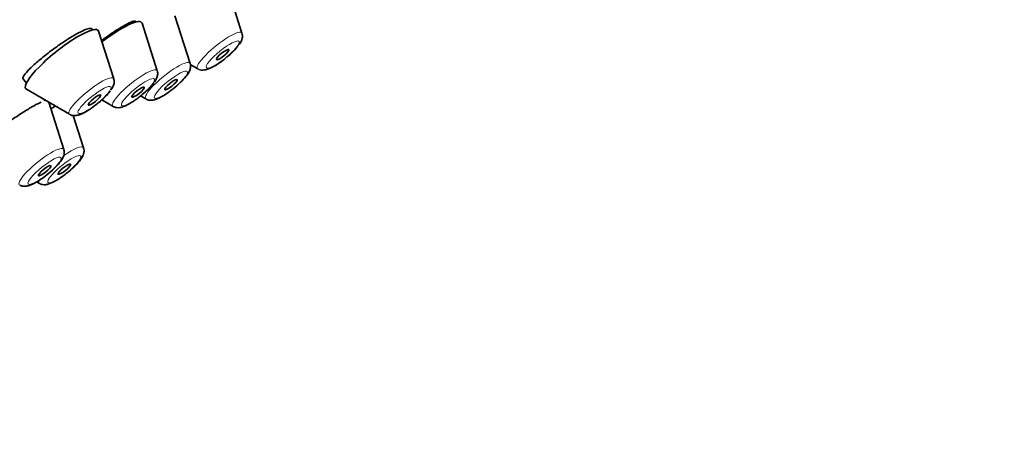
# Model space of a CAD drawing. Units: millimetres. Extents: x 0 to 2412, y 0 to 3928.
# Drawn here: x 485 to 523, y 1061 to 1076 of the extents above; entities that cross this region are included whole.
import ezdxf
from ezdxf import colors
from ezdxf.entities.mleader import LeaderData, LeaderLine
from ezdxf.math import Vec2, Vec3

# ---------------------------------------------------------------- set-up
doc = ezdxf.new("R2010")
doc.units = ezdxf.units.MM
doc.layers.add('DV5_Défaut', color=7, linetype='Continuous')
doc.layers.add('Défaut', color=7, linetype='Continuous')

# ---------------------------------------------------------------- blocks, each defined once
blk = doc.blocks.new('_DOT')
at = {"color": 0}
blk.add_line((0, 0), (-1, 0), dxfattribs=at)
at = {"color": 0, "const_width": 0.333}
blk.add_lwpolyline([(-0.1665, 0, 1), (0.1665, 0, 1)], format="xyb", close=True, dxfattribs=at)
blk = doc.blocks.new('SE4')
at = {"layer": 'DV5_Défaut', "color": 7, "linetype": 'Continuous', "lineweight": 35}
for p, q in [((493.852, 1075.538), (493.582, 1076.384)), ((489.86, 1075.962), (489.835, 1075.994)), ((490.658, 1074.123), (490.085, 1075.912)), ((491.898, 1074.404), (491.326, 1076.193)), ((488.221, 1075.666), (488.182, 1075.715)), ((489.019, 1073.827), (488.446, 1075.616)), ((491.902, 1074.362), (492.185, 1074.198)), ((485.592, 1073.829), (485.727, 1073.661)), ((485.727, 1073.43), (487.351, 1072.487)), ((487.138, 1071.166), (486.57, 1072.941)), ((488.568, 1073.029), (488.991, 1072.783)), ((490.031, 1073.18), (490.231, 1073.064)), ((487.882, 1071.225), (487.493, 1072.442)), ((486.115, 1069.943), (486.215, 1069.885))]:
    blk.add_line(p, q, dxfattribs=at)
for centre in [(491.891, 1076.477), (488.696, 1075.062), (487.057, 1074.766)]:
    blk.add_arc(centre, 2.303, 307.3014, 322.7309, dxfattribs=at)
for centre, major_axis, start_param, end_param in [((479.022, 1097.284), (-26.5, -21.302), 3.141593, 6.283185), ((490.044, 1083.572), (-26.5, -21.302), 2.5608, 6.283185), ((490.044, 1083.572), (25.331, 20.362), 0, 3.530788), ((490.044, 1083.572), (-25.448, -20.456), 2.74463, 6.283185), ((488.707, 1074.843), (-1.364, -1.096), 3.060426, 4.639121), ((487.068, 1074.546), (-1.364, -1.096), 3.060426, 6.283185), ((487.068, 1074.546), (-1.364, -1.096), 0, 0.081167), ((485.188, 1071.885), (-1.364, -1.096), 3.41964, 3.503681)]:
    blk.add_ellipse(centre, major_axis=major_axis, ratio=0.211325, start_param=start_param, end_param=end_param, dxfattribs=at)
at = {"layer": 'DV5_Défaut', "color": 7, "linetype": 'Continuous', "lineweight": 18}
for centre, start_param, end_param in [((493.007, 1074.882), 3.060426, 6.283185), ((491.053, 1073.748), 3.060426, 6.283185), ((489.813, 1073.468), 3.060426, 6.283185), ((493.007, 1074.882), 0, 0.081167), ((488.173, 1073.171), 3.060426, 6.283185), ((491.053, 1073.748), 0, 0.081167), ((489.813, 1073.468), 0, 0.081167), ((488.173, 1073.171), 0, 0.081167), ((486.293, 1070.51), 3.060426, 6.283185), ((487.037, 1070.57), 3.060426, 4.43625), ((487.037, 1070.57), 5.929512, 6.283185), ((487.037, 1070.57), 0, 0.081167)]:
    blk.add_ellipse(centre, major_axis=(-0.836, -0.672), ratio=0.211325, start_param=start_param, end_param=end_param, dxfattribs=at)
for centre in [(493.126, 1074.734), (491.172, 1073.6), (489.932, 1073.319), (488.293, 1073.023), (486.412, 1070.362), (487.156, 1070.421)]:
    blk.add_ellipse(centre, major_axis=(-0.617, -0.496), ratio=0.211325, dxfattribs=at)
at = {"layer": 'DV5_Défaut', "color": 7, "linetype": 'Continuous', "lineweight": 35}
for centre, major_axis in [((493.126, 1074.734), (0.234, 0.188)), ((491.172, 1073.6), (-0.234, -0.188)), ((489.932, 1073.319), (-0.234, -0.188)), ((488.293, 1073.023), (-0.234, -0.188)), ((486.412, 1070.362), (-0.234, -0.188)), ((487.156, 1070.421), (0.234, 0.188))]:
    blk.add_ellipse(centre, major_axis=major_axis, ratio=0.211325, dxfattribs=at)
for points, knots in [([(489.839, 1075.988), (489.835, 1075.994), (489.828, 1075.997), (489.818, 1075.998), (489.79, 1076.002), (489.736, 1075.986), (489.661, 1075.954), (489.586, 1075.921), (489.489, 1075.87), (489.378, 1075.804), (489.267, 1075.74), (489.138, 1075.659), (489.003, 1075.569), (488.868, 1075.48), (488.723, 1075.379), (488.579, 1075.275), (488.573, 1075.27), (488.566, 1075.266), (488.56, 1075.261)], [0, 0, 0, 0, 0.076156, 0.076156, 0.076156, 0.306332, 0.306332, 0.306332, 0.535423, 0.535423, 0.535423, 0.763172, 0.763172, 0.763172, 0.989915, 0.989915, 0.989915, 1, 1, 1, 1]), ([(488.19, 1075.704), (488.184, 1075.712), (488.174, 1075.717), (488.161, 1075.72), (488.126, 1075.727), (488.066, 1075.715), (487.986, 1075.686), (487.906, 1075.657), (487.804, 1075.609), (487.688, 1075.548), (487.573, 1075.486), (487.441, 1075.408), (487.302, 1075.321), (487.164, 1075.234), (487.017, 1075.135), (486.871, 1075.032), (486.726, 1074.929), (486.579, 1074.82), (486.443, 1074.713), (486.307, 1074.605), (486.177, 1074.498), (486.065, 1074.398), (485.953, 1074.298), (485.855, 1074.204), (485.78, 1074.124), (485.704, 1074.043), (485.65, 1073.973), (485.62, 1073.921), (485.592, 1073.872), (485.586, 1073.836), (485.602, 1073.817)], [0, 0, 0, 0, 0.040591, 0.040591, 0.040591, 0.148198, 0.148198, 0.148198, 0.255452, 0.255452, 0.255452, 0.362413, 0.362413, 0.362413, 0.469269, 0.469269, 0.469269, 0.576253, 0.576253, 0.576253, 0.68354, 0.68354, 0.68354, 0.791175, 0.791175, 0.791175, 0.899052, 0.899052, 0.899052, 1, 1, 1, 1]), ([(493.748, 1075.113), (493.803, 1075.191), (493.857, 1075.287), (493.878, 1075.459), (493.855, 1075.513), (493.849, 1075.528)], [0, 0, 0, 0, 0.645734, 0.915275, 1, 1, 1, 1]), ([(490.858, 1073.17), (490.951, 1073.227), (491.118, 1073.332), (491.405, 1073.561), (491.655, 1073.799), (491.814, 1073.996), (491.894, 1074.149), (491.925, 1074.287), (491.904, 1074.36), (491.895, 1074.393)], [0, 0, 0, 0, 0.172202, 0.357921, 0.538601, 0.73043, 0.858148, 0.946439, 1, 1, 1, 1]), ([(492.195, 1074.198), (492.206, 1074.19), (492.245, 1074.162), (492.339, 1074.147), (492.458, 1074.152), (492.625, 1074.201), (492.849, 1074.318), (493.109, 1074.494), (493.235, 1074.601), (493.286, 1074.645)], [0, 0, 0, 0, 0.028403, 0.118474, 0.217451, 0.364092, 0.642577, 0.87366, 1, 1, 1, 1]), ([(490.554, 1073.699), (490.608, 1073.777), (490.663, 1073.873), (490.683, 1074.044), (490.661, 1074.099), (490.654, 1074.114)], [0, 0, 0, 0, 0.645734, 0.915275, 1, 1, 1, 1]), ([(488.915, 1073.402), (488.969, 1073.48), (489.024, 1073.576), (489.044, 1073.748), (489.022, 1073.802), (489.015, 1073.817)], [0, 0, 0, 0, 0.645734, 0.915275, 1, 1, 1, 1]), ([(486.288, 1072.944), (486.266, 1072.936), (486.241, 1072.925), (486.213, 1072.912), (486.141, 1072.879), (486.044, 1072.828), (485.933, 1072.763), (485.822, 1072.699), (485.694, 1072.621), (485.558, 1072.534), (485.422, 1072.447), (485.276, 1072.35), (485.13, 1072.25), (485.039, 1072.188), (484.947, 1072.123), (484.857, 1072.059)], [0, 0, 0, 0, 0.097839, 0.097839, 0.097839, 0.349247, 0.349247, 0.349247, 0.598222, 0.598222, 0.598222, 0.845746, 0.845746, 0.845746, 1, 1, 1, 1]), ([(487.361, 1072.487), (487.372, 1072.479), (487.412, 1072.451), (487.505, 1072.436), (487.625, 1072.441), (487.791, 1072.49), (488.015, 1072.607), (488.275, 1072.783), (488.401, 1072.89), (488.453, 1072.934)], [0, 0, 0, 0, 0.028403, 0.118474, 0.217451, 0.364092, 0.642577, 0.87366, 1, 1, 1, 1]), ([(489, 1072.784), (489.011, 1072.776), (489.051, 1072.747), (489.144, 1072.733), (489.264, 1072.737), (489.43, 1072.787), (489.654, 1072.904), (489.914, 1073.079), (490.04, 1073.186), (490.092, 1073.23)], [0, 0, 0, 0, 0.028403, 0.118474, 0.217451, 0.364092, 0.642577, 0.87366, 1, 1, 1, 1]), ([(490.236, 1073.063), (490.239, 1073.061), (490.27, 1073.034), (490.357, 1073.017), (490.472, 1073.013), (490.632, 1073.051), (490.759, 1073.116), (490.858, 1073.17)], [0, 0, 0, 0, 0.013267, 0.168079, 0.328767, 0.546249, 1, 1, 1, 1]), ([(486.832, 1072.807), (486.796, 1072.785), (486.759, 1072.761), (486.719, 1072.736), (486.699, 1072.723), (486.678, 1072.71), (486.657, 1072.696)], [0, 0, 0, 0, 0.665432, 0.665432, 0.665432, 1, 1, 1, 1]), ([(486.098, 1069.932), (486.191, 1069.989), (486.358, 1070.094), (486.645, 1070.323), (486.895, 1070.561), (487.054, 1070.758), (487.134, 1070.911), (487.165, 1071.049), (487.145, 1071.122), (487.135, 1071.155)], [0, 0, 0, 0, 0.172202, 0.357921, 0.538601, 0.73043, 0.858148, 0.946439, 1, 1, 1, 1]), ([(486.843, 1069.992), (486.935, 1070.049), (487.103, 1070.154), (487.39, 1070.382), (487.639, 1070.621), (487.799, 1070.817), (487.878, 1070.97), (487.909, 1071.108), (487.889, 1071.182), (487.88, 1071.214)], [0, 0, 0, 0, 0.172202, 0.357921, 0.538601, 0.73043, 0.858148, 0.946439, 1, 1, 1, 1]), ([(485.476, 1069.825), (485.479, 1069.823), (485.511, 1069.796), (485.597, 1069.779), (485.712, 1069.775), (485.872, 1069.813), (485.999, 1069.878), (486.098, 1069.932)], [0, 0, 0, 0, 0.013267, 0.168079, 0.328767, 0.546249, 1, 1, 1, 1]), ([(486.22, 1069.884), (486.223, 1069.882), (486.255, 1069.855), (486.341, 1069.838), (486.456, 1069.834), (486.616, 1069.873), (486.743, 1069.937), (486.843, 1069.992)], [0, 0, 0, 0, 0.013267, 0.168079, 0.328767, 0.546249, 1, 1, 1, 1])]:
    blk.add_open_spline(points, degree=3, knots=knots, dxfattribs=at)

msp = doc.modelspace()

# ---------------------------------------------------------------- block references
at = {"layer": 'Défaut'}
msp.add_blockref('SE4', (0, 0), dxfattribs=at)

# ---------------------------------------------------------------- leaders
at = {"layer": 'Défaut', "color": 7, "linetype": 'Continuous', "lineweight": 18}
ml = msp.add_multileader_mtext('Standard', dxfattribs=at)
ml.set_content('{\\pxsm0.9;\\fSolid Edge ISO|b1||i0||c0|p34;\\W1.;13/10/2020\\P}', color=256)
ml.set_leader_properties()
ml.set_arrow_properties(name='DOT')
ml.build(insert=Vec2(0, 0))
ml.multileader.update_dxf_attribs({"leader_type": 0, "dogleg_length": 0, "arrow_head_size": 12})
ctx = ml.context
ctx.base_point, ctx.char_height, ctx.arrow_head_size, ctx.landing_gap_size = Vec3(2324.406, 3920.393), 12, 12, 4.2
notes = []
notes.append((ctx, [(0, (0, 0, 0), (0, 0), (1, 0), 1, [])]))
ctx.mtext.insert = Vec3(2326.406, 3926.513)
for ctx, leaders in notes:
    for number, flags, end, landing, length, lines in leaders:
        leader = LeaderData()
        leader.index, (leader.has_last_leader_line, leader.has_dogleg_vector, leader.attachment_direction) = number, flags
        leader.last_leader_point, leader.dogleg_vector, leader.dogleg_length = Vec3(end), Vec3(landing), length
        for number, points, colour, breaks in lines:
            line = LeaderLine()
            line.index, line.vertices, line.color, line.breaks = number, Vec3.list(points), colors.encode_raw_color(colour), breaks
            leader.lines.append(line)
        ctx.leaders.append(leader)

doc.saveas('drawing.dxf')
